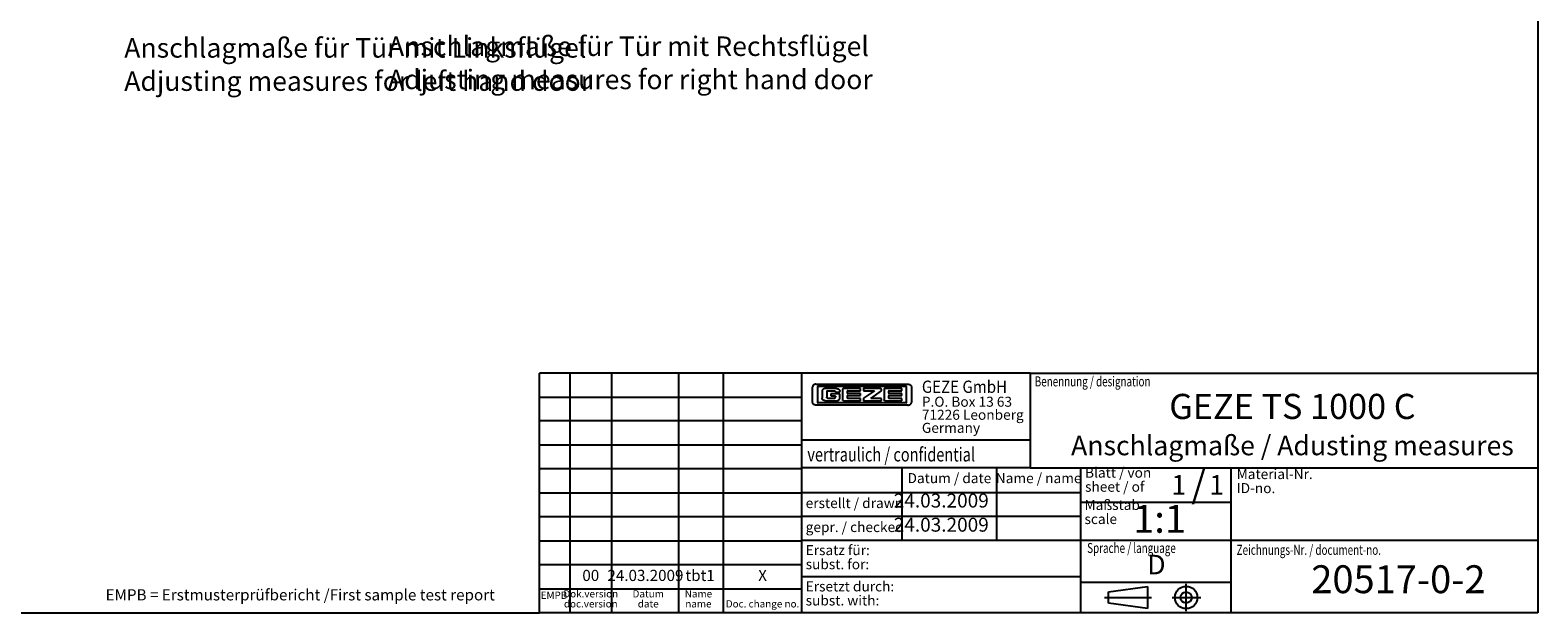
# Model space of a CAD drawing. Units: inches. Extents: x 3388 to 4642, y -312 to 195.
# Drawn here: x 3550 to 3821, y -295 to -191 of the extents above; entities that cross this region are included whole.
import ezdxf

# ---------------------------------------------------------------- set-up
doc = ezdxf.new("R2010")
doc.units = ezdxf.units.IN
doc.linetypes.add('DOT_CENTER', pattern=[14, 12, -1, 0, -1])
doc.layers.add('1', color=7, linetype='Continuous')
doc.styles.add('CONVERTER_11', font='txt.shx', dxfattribs={"width": 0.9})
doc.styles.add('CONVERTER_13', font='txt.shx', dxfattribs={"width": 0.72})
doc.styles.add('CONVERTER_14', font='txt.shx', dxfattribs={"width": 0.666963})
doc.styles.add('CONVERTER_15', font='txt.shx', dxfattribs={"width": 0.54})
doc.styles.add('CONVERTER_16', font='txt.shx', dxfattribs={"width": 0.765})

# ---------------------------------------------------------------- blocks, each defined once
blk = doc.blocks.new('a3kl', base_point=(3410.5, -295.27))
at = {"color": 2, "linetype": 'Continuous'}
for p, q in [((3820.5, -9.27), (3820.5, -295.27)), ((3820.5, -252.27), (3820.5, -295.27)), ((3820.5, -295.27), (3641.5, -295.27))]:
    blk.add_line(p, q, dxfattribs=at)
at = {"color": 1, "linetype": 'Continuous'}
for p, q in [((3641.5, -295.27), (3641.5, -252.27)), ((3641.5, -295.27), (3641.5, -252.27)), ((3729.5, -252.27), (3641.5, -252.27)), ((3641.5, -295.27), (3641.5, -252.27)), ((3688.5, -252.27), (3688.5, -264.27)), ((3729.5, -252.27), (3729.5, -256.3)), ((3729.5, -252.27), (3820.5, -252.27)), ((3729.5, -256.3), (3729.5, -264.27)), ((3688.5, -264.27), (3729.5, -264.27)), ((3688.5, -264.27), (3688.5, -289.41)), ((3729.5, -264.27), (3729.5, -269.27)), ((3688.5, -265.27), (3688.5, -265.17)), ((3729.5, -269.27), (3688.5, -269.27)), ((3729.5, -269.27), (3738.5, -269.27)), ((3738.5, -269.27), (3820.5, -269.27)), ((3738.5, -269.27), (3738.5, -289.77)), ((3765.5, -289.77), (3765.5, -269.27)), ((3738.5, -275.44), (3765.5, -275.44)), ((3706.5, -282.27), (3688.5, -282.27)), ((3723.5, -282.27), (3706.5, -282.27)), ((3738.5, -282.27), (3723.5, -282.27)), ((3765.5, -282.31), (3738.5, -282.31)), ((3820.5, -282.27), (3765.5, -282.27)), ((3688.5, -289.41), (3688.5, -295.27)), ((3738.5, -289.77), (3738.5, -295.27)), ((3765.5, -295.27), (3765.5, -289.77))]:
    blk.add_line(p, q, dxfattribs=at)
at = {"color": 3, "linetype": 'Continuous'}
for p, q in [((3647, -295.27), (3647, -252.27)), ((3654.5, -295.27), (3654.5, -252.27)), ((3666.5, -295.27), (3666.5, -252.27)), ((3674.5, -295.27), (3674.5, -252.27)), ((3641.5, -256.57), (3688.5, -256.57)), ((3688.5, -260.87), (3641.5, -260.87)), ((3641.5, -265.17), (3688.5, -265.17)), ((3688.5, -269.47), (3641.5, -269.47)), ((3706.5, -282.27), (3706.5, -269.27)), ((3723.5, -282.27), (3723.5, -269.27)), ((3641.5, -273.77), (3688.5, -273.77)), ((3688.5, -273.67), (3738.5, -273.67)), ((3688.5, -278.07), (3641.5, -278.07)), ((3738.5, -277.97), (3688.5, -277.97)), ((3641.5, -282.37), (3688.5, -282.37)), ((3688.5, -286.67), (3641.5, -286.67)), ((3688.5, -288.77), (3738.5, -288.77))]:
    blk.add_line(p, q, dxfattribs=at)
at = {"color": 7, "linetype": 'Continuous'}
for p, q in [((3690.48, -257.55), (3690.48, -254.74)), ((3691.08, -254.27), (3707.57, -254.27)), ((3691.33, -254.83), (3691.33, -257.46)), ((3707.18, -254.69), (3691.47, -254.69)), ((3692.16, -255.52), (3692.16, -256.76)), ((3694.75, -255.05), (3692.77, -255.05)), ((3693.01, -255.63), (3693.01, -256.61)), ((3693.15, -255.49), (3694.42, -255.49)), ((3693.15, -256.75), (3694.43, -256.75)), ((3693.75, -256), (3693.75, -256.35)), ((3695.36, -256), (3693.75, -256)), ((3693.75, -256.35), (3694.5, -256.35)), ((3694.56, -255.63), (3694.56, -255.71)), ((3694.56, -255.71), (3695.36, -255.71)), ((3694.56, -256.4), (3694.56, -256.52)), ((3695.36, -255.71), (3695.36, -255.52)), ((3695.36, -256.76), (3695.36, -256)), ((3695.86, -255.19), (3695.86, -257.09)), ((3699.08, -255.05), (3696, -255.05)), ((3696.71, -255.9), (3696.71, -255.5)), ((3696.71, -256.75), (3696.71, -256.35)), ((3696.77, -255.44), (3699.08, -255.44)), ((3699.08, -255.95), (3696.77, -255.95)), ((3696.77, -256.3), (3699.08, -256.3)), ((3699.08, -255.44), (3699.08, -255.05)), ((3699.08, -256.3), (3699.08, -255.95)), ((3699.6, -255.11), (3699.6, -255.38)), ((3701.54, -255.44), (3699.6, -256.76)), ((3699.6, -256.76), (3699.6, -257.17)), ((3702.66, -255.05), (3699.66, -255.05)), ((3699.66, -255.44), (3701.54, -255.44)), ((3700.9, -256.81), (3702.8, -255.49)), ((3702.8, -255.49), (3702.8, -255.19)), ((3703.28, -255.19), (3703.28, -257.09)), ((3706.49, -255.05), (3703.41, -255.05)), ((3704.12, -255.9), (3704.12, -255.5)), ((3704.12, -256.75), (3704.12, -256.35)), ((3704.18, -255.44), (3706.49, -255.44)), ((3706.49, -255.95), (3704.18, -255.95)), ((3704.18, -256.3), (3706.49, -256.3)), ((3706.49, -255.44), (3706.49, -255.05)), ((3706.49, -256.3), (3706.49, -255.95)), ((3707.32, -257.46), (3707.32, -254.83)), ((3708.18, -254.74), (3708.18, -257.55)), ((3707.57, -258.02), (3691.08, -258.02)), ((3707.18, -257.59), (3691.47, -257.59)), ((3692.77, -257.23), (3694.75, -257.23)), ((3696, -257.23), (3699.08, -257.23)), ((3699.08, -256.81), (3696.77, -256.81)), ((3699.08, -257.23), (3699.08, -256.81)), ((3699.66, -257.23), (3702.74, -257.23)), ((3702.74, -256.81), (3700.9, -256.81)), ((3702.8, -257.17), (3702.8, -256.87)), ((3703.41, -257.23), (3706.49, -257.23)), ((3706.49, -256.81), (3704.18, -256.81)), ((3706.49, -257.23), (3706.49, -256.81))]:
    blk.add_line(p, q, dxfattribs=at)
at = {"color": 4, "linetype": 'Continuous'}
blk.add_line((3641.5, -290.97), (3688.5, -290.97), dxfattribs=at)
at = {"color": 7, "linetype": 'Continuous'}
for centre, radius, start, end in [((3691.47, -254.83), 0.137, 90, 180), ((3694.5, -256.41), 0.0595, 1.3124, 90), ((3696.77, -255.5), 0.0569, 89.1879, 179.4434), ((3696.77, -255.9), 0.0569, -179.4434, -89.1879), ((3696.77, -256.35), 0.0569, 89.1879, 179.4434), ((3696.77, -256.75), 0.0569, -179.4434, -89.1879), ((3699.66, -255.11), 0.0577, 90, 180), ((3699.66, -255.38), 0.0577, 180, -90), ((3704.18, -255.5), 0.0569, 89.1879, 179.4434), ((3704.18, -255.9), 0.0569, -179.4434, -89.1879), ((3704.18, -256.35), 0.0569, 89.1879, 179.4434), ((3704.18, -256.75), 0.0569, -179.4434, -89.1879), ((3707.18, -254.83), 0.137, 0, 90), ((3691.47, -257.46), 0.137, 180, -90), ((3699.66, -257.17), 0.0576, -179.9277, -89.9277), ((3702.74, -256.87), 0.0576, 0.0723, 90.0723), ((3702.74, -257.17), 0.0576, -90.0723, -0.0723), ((3707.18, -257.46), 0.137, -90, 0)]:
    blk.add_arc(centre, radius, start, end, dxfattribs=at)
for points in [[(3691.08, -254.27), (3690.93, -254.29), (3690.77, -254.34), (3690.65, -254.41), (3690.56, -254.51), (3690.5, -254.62), (3690.48, -254.74)], [(3692.77, -255.05), (3692.62, -255.07), (3692.48, -255.11), (3692.35, -255.18), (3692.25, -255.27), (3692.19, -255.39), (3692.16, -255.52)], [(3692.77, -257.23), (3692.62, -257.22), (3692.48, -257.17), (3692.35, -257.11), (3692.25, -257.01), (3692.19, -256.89), (3692.16, -256.76)], [(3693.15, -255.49), (3693.12, -255.5), (3693.08, -255.51), (3693.05, -255.53), (3693.03, -255.56), (3693.01, -255.59), (3693.01, -255.63)], [(3693.15, -256.75), (3693.12, -256.75), (3693.08, -256.74), (3693.05, -256.72), (3693.03, -256.69), (3693.01, -256.65), (3693.01, -256.61)], [(3694.56, -255.63), (3694.56, -255.6), (3694.55, -255.57), (3694.53, -255.54), (3694.5, -255.52), (3694.46, -255.5), (3694.42, -255.49)], [(3694.43, -256.75), (3694.46, -256.75), (3694.5, -256.73), (3694.52, -256.71), (3694.54, -256.69), (3694.55, -256.66), (3694.56, -256.61), (3694.56, -256.52)], [(3694.75, -255.05), (3694.89, -255.07), (3695.04, -255.11), (3695.16, -255.18), (3695.26, -255.27), (3695.33, -255.39), (3695.36, -255.52)], [(3694.75, -257.23), (3694.89, -257.22), (3695.04, -257.17), (3695.16, -257.11), (3695.26, -257.01), (3695.33, -256.89), (3695.36, -256.76)], [(3696, -255.05), (3695.96, -255.06), (3695.93, -255.07), (3695.9, -255.1), (3695.88, -255.12), (3695.87, -255.16), (3695.86, -255.19)], [(3702.8, -255.19), (3702.79, -255.16), (3702.78, -255.13), (3702.76, -255.1), (3702.73, -255.08), (3702.7, -255.06), (3702.66, -255.05)], [(3703.41, -255.05), (3703.38, -255.06), (3703.34, -255.07), (3703.31, -255.1), (3703.29, -255.12), (3703.28, -255.16), (3703.28, -255.19)], [(3707.57, -254.27), (3707.73, -254.29), (3707.88, -254.34), (3708, -254.41), (3708.1, -254.51), (3708.16, -254.62), (3708.18, -254.74)], [(3691.08, -258.02), (3690.93, -258), (3690.77, -257.95), (3690.65, -257.88), (3690.56, -257.78), (3690.5, -257.67), (3690.48, -257.55)], [(3696, -257.23), (3695.96, -257.22), (3695.93, -257.21), (3695.9, -257.18), (3695.88, -257.16), (3695.87, -257.12), (3695.86, -257.09)], [(3703.41, -257.23), (3703.38, -257.22), (3703.34, -257.21), (3703.31, -257.18), (3703.29, -257.16), (3703.28, -257.12), (3703.28, -257.09)], [(3707.57, -258.02), (3707.73, -258), (3707.88, -257.95), (3708, -257.88), (3708.1, -257.78), (3708.16, -257.67), (3708.18, -257.55)]]:
    blk.add_spline(points, degree=3, dxfattribs=at)
at = {"layer": '1', "color": 1, "linetype": 'Continuous'}
blk.add_line((3738.5, -289.77), (3765.5, -289.77), dxfattribs=at)
at = {"layer": '1', "color": 4, "linetype": 'Continuous'}
for p, q in [((3743.54, -291.52), (3750.54, -290.52)), ((3743.54, -293.52), (3743.54, -291.52)), ((3750.54, -290.52), (3750.54, -294.52)), ((3750.54, -294.52), (3743.54, -293.52))]:
    blk.add_line(p, q, dxfattribs=at)
at = {"layer": '1', "color": 7, "linetype": 'DOT_CENTER'}
for p, q in [((3757.44, -294.95), (3757.44, -290.07)), ((3742.82, -292.52), (3751.22, -292.52)), ((3754.93, -292.52), (3760.08, -292.52))]:
    blk.add_line(p, q, dxfattribs=at)
at = {"layer": '1', "color": 2, "linetype": 'Continuous'}
blk.add_line((3410.5, -295.27), (3641.5, -295.27), dxfattribs=at)
at = {"layer": '1', "color": 4, "linetype": 'Continuous'}
for radius in [2, 1]:
    blk.add_circle((3757.44, -292.52), radius, dxfattribs=at)
at = {"color": 4}
for s, height, style, width, p in [('GEZE GmbH', 2.2, 'CONVERTER_11', 0.9, (3710.06, -255.83)), ('vertraulich / confidential', 2.5, 'CONVERTER_16', 0.765, (3689.53, -268.13))]:
    blk.add_text(s, height=height, dxfattribs=dict(at, style=style, width=width)).set_placement(p)
at = {"color": 3, "style": 'CONVERTER_13', "width": 0.72}
for s, p in [('Benennung / designation', (3730.3, -254.67)), ('Sprache / language', (3739.7, -284.54)), ('Zeichnungs-Nr. / document-no.', (3766.5, -284.87))]:
    blk.add_text(s, height=1.8, dxfattribs=at).set_placement(p)
at = {"color": 3}
for s, insert, char_height, attachment_point, line_spacing_factor, style in [('P.O. Box 13 63\\P71226 Leonberg\\PGermany', (3710.06, -263.56), 1.8, 7, 0.780312, 'CONVERTER_13'), ('Datum / date', (3715, -272.58), 1.8, 8, 0.90036, 'CONVERTER_14'), ('Name / name', (3731, -272.58), 1.8, 8, 0.90036, 'CONVERTER_14'), ('Blatt / von\\Psheet / of', (3739.32, -274.12), 1.8, 7, 0.840336, 'CONVERTER_13'), ('Material-Nr.\\PID-no.', (3766.5, -274.37), 1.8, 7, 0.840336, 'CONVERTER_13'), ('erstellt / drawn', (3689.23, -275.82), 1.8, 4, 0.90036, 'CONVERTER_13'), ('24.03.2009', (3713.54, -275.46), 2.5, 5, 1.020408, 'CONVERTER_15'), ('Maßstab\\Pscale', (3739.22, -279.91), 1.8, 7, 0.840336, 'CONVERTER_13'), ('24.03.2009', (3713.54, -279.79), 2.5, 5, 1.020408, 'CONVERTER_15'), ('gepr. / checked', (3689.23, -280.12), 1.8, 4, 0.90036, 'CONVERTER_13'), ('Ersatz für:\\Psubst. for:', (3689.23, -285.52), 1.8, 4, 0.840336, 'CONVERTER_13'), ('Ersetzt durch:\\Psubst. with:', (3689.23, -292.02), 1.8, 4, 0.840336, 'CONVERTER_13')]:
    blk.add_mtext(s, dxfattribs=dict(at, insert=insert, char_height=char_height, attachment_point=attachment_point, line_spacing_factor=line_spacing_factor, style=style))
at = {"color": 1, "attachment_point": 5, "line_spacing_factor": 1.020408}
for s, insert, char_height, style in [('GEZE TS 1000 C', (3776.5, -258.84), 4.5, 'CONVERTER_13'), ('1:1', (3752.68, -279.06), 5, 'CONVERTER_11'), ('20517-0-2', (3795.5, -289.89), 5, 'CONVERTER_13')]:
    blk.add_mtext(s, dxfattribs=dict(at, insert=insert, char_height=char_height, style=style))
at = {"color": 4, "attachment_point": 5, "line_spacing_factor": 1.020408}
for s, insert, char_height, style in [('Anschlagmaße / Adusting measures', (3776.5, -265.72), 3.5, 'CONVERTER_13'), ('/', (3759.7, -272.77), 5, 'CONVERTER_11'), ('1', (3756.12, -272.77), 3.5, 'CONVERTER_11'), ('1', (3762.92, -272.77), 3.5, 'CONVERTER_11'), ('D', (3752.12, -287.07), 3.5, 'CONVERTER_11')]:
    blk.add_mtext(s, dxfattribs=dict(at, insert=insert, char_height=char_height, style=style))
at = {"color": 7}
for s, insert, char_height, attachment_point, line_spacing_factor, style in [('00', (3650.7, -288.82), 2, 5, 1.020408, 'CONVERTER_11'), ('24.03.2009', (3660.5, -288.82), 2, 5, 1.020408, 'CONVERTER_15'), ('tbt1', (3670.3, -288.82), 2, 5, 1.020408, 'CONVERTER_13'), ('X', (3681.5, -288.82), 2, 5, 1.020408, 'CONVERTER_11'), ('EMPB', (3644.1, -293.17), 1.3, 8, 0.720288, 'CONVERTER_13'), ('Dok.version', (3650.7, -292.91), 1.3, 8, 0.720288, 'CONVERTER_15'), ('Datum', (3661, -292.91), 1.3, 8, 0.720288, 'CONVERTER_13'), ('Name', (3670, -292.91), 1.3, 8, 0.720288, 'CONVERTER_13'), ('doc.version', (3650.7, -294.71), 1.3, 8, 0.720288, 'CONVERTER_15'), ('date', (3661, -294.71), 1.3, 8, 0.720288, 'CONVERTER_13'), ('name', (3670, -294.71), 1.3, 8, 0.720288, 'CONVERTER_13'), ('Doc. change no.', (3681.5, -294.71), 1.3, 8, 0.720288, 'CONVERTER_13')]:
    blk.add_mtext(s, dxfattribs=dict(at, insert=insert, char_height=char_height, attachment_point=attachment_point, line_spacing_factor=line_spacing_factor, style=style))
at = {"layer": '1', "color": 7, "insert": (3598.61, -292.3), "char_height": 2, "attachment_point": 5, "line_spacing_factor": 1.020408, "style": 'CONVERTER_11'}
blk.add_mtext('EMPB = Erstmusterprüfbericht /First sample test report', dxfattribs=at)
blk = doc.blocks.new('rahmen', base_point=(3410.5, -295.27))
at = {"layer": '1'}
blk.add_blockref('a3kl', (3410.5, -295.27), dxfattribs=at)

msp = doc.modelspace()

# ---------------------------------------------------------------- block references
msp.add_blockref('rahmen', (3410.50208, -295.2746))

# ---------------------------------------------------------------- texts
at = {"layer": '1', "color": 4, "char_height": 3.5, "attachment_point": 7, "line_spacing_factor": 1.020408, "style": 'CONVERTER_11'}
for s, insert in [('Anschlagmaße für Tür mit Linksflügel\\PAdjusting measures for left hand door', (3567.0562, -202.77616)), ('Anschlagmaße für Tür mit Rechtsflügel\\PAdjusting measures for right hand door', (3614.3445, -202.47616))]:
    msp.add_mtext(s, dxfattribs=dict(at, insert=insert))

doc.saveas('drawing.dxf')
